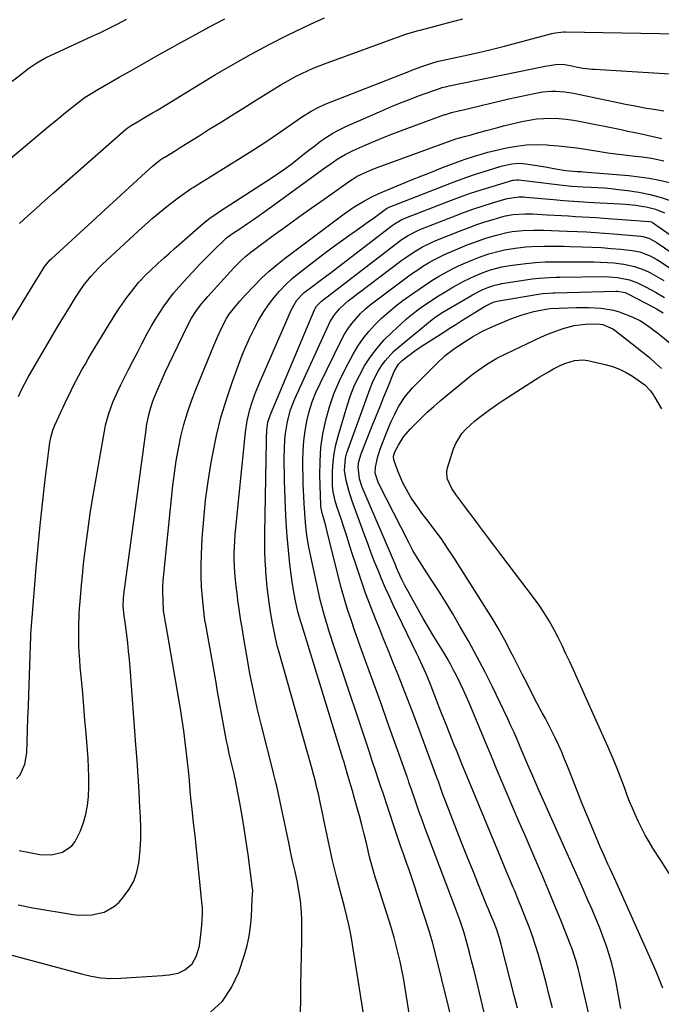
# Model space of a CAD drawing. Units: inches. Extents: x 1862661 to 1868025, y 384260 to 389631.
# Drawn here: x 1865176 to 1865431, y 384901 to 385292 of the extents above; entities that cross this region are included whole.
import ezdxf

# ---------------------------------------------------------------- set-up
doc = ezdxf.new("R2010")
doc.units = ezdxf.units.IN
doc.header["$MEASUREMENT"] = 0
doc.layers.add('7', color=7, linetype='Continuous')
doc.layers.add('8', color=7, linetype='Continuous')

msp = doc.modelspace()

# ---------------------------------------------------------------- linework, layer by layer
at = {"layer": '7', "color": 18}
for points in [[(1865159.19, 385150.86, 1864), (1865182.35, 385188.74, 1864), (1865183.5, 385190.62, 1864), (1865185.85, 385194.34, 1864), (1865187.96, 385196.77, 1864), (1865188.43, 385197.22, 1864), (1865225.76, 385231.51, 1864), (1865228.6, 385233.99, 1864), (1865231.54, 385236.35, 1864), (1865233.12, 385237.4, 1864), (1865233.44, 385237.6, 1864), (1865237.55, 385240.14, 1864), (1865239.93, 385241.62, 1864), (1865242.3, 385243.09, 1864), (1865244.67, 385244.57, 1864), (1865247.04, 385246.06, 1864), (1865251.13, 385248.63, 1864), (1865255.54, 385251.4, 1864), (1865259.96, 385254.16, 1864), (1865264.38, 385256.92, 1864), (1865268.81, 385259.66, 1864), (1865279.27, 385266.14, 1864), (1865281.37, 385267.4, 1864), (1865285.68, 385269.76, 1864), (1865290.1, 385271.9, 1864), (1865292.35, 385272.89, 1864), (1865296.92, 385274.68, 1864), (1865328.83, 385286.24, 1864), (1865329.57, 385286.5, 1864), (1865331.8, 385287.22, 1864), (1865333.3, 385287.66, 1864), (1865334.06, 385287.86, 1864), (1865334.81, 385288.06, 1864), (1865345.71, 385290.92, 1864), (1865351.85, 385292.55, 1864)], [(1865172.88, 385267.75, 1858), (1865176.34, 385270.39, 1858), (1865179.51, 385272.86, 1858), (1865182.57, 385275.01, 1858), (1865185.81, 385276.89, 1858), (1865186.93, 385277.45, 1858), (1865188.06, 385277.99, 1858), (1865204.35, 385285.46, 1858), (1865207.87, 385287.11, 1858), (1865211.36, 385288.79, 1858), (1865214.82, 385290.54, 1858), (1865218.27, 385292.32, 1858)], [(1865175.78, 385211.27, 1862), (1865179.12, 385214.33, 1862), (1865182.47, 385217.38, 1862), (1865185.85, 385220.41, 1862), (1865189.25, 385223.41, 1862), (1865217.88, 385248.53, 1862), (1865218.48, 385249.03, 1862), (1865220.08, 385250.11, 1862), (1865223.26, 385251.99, 1862), (1865225.02, 385253.03, 1862), (1865228.53, 385255.12, 1862), (1865230.28, 385256.17, 1862), (1865253.65, 385270.34, 1862), (1865260.67, 385274.46, 1862), (1865267.76, 385278.47, 1862), (1865274.94, 385282.3, 1862), (1865282.2, 385286, 1862), (1865285.76, 385287.76, 1862), (1865291.32, 385290.41, 1862), (1865296.92, 385292.96, 1862)], [(1865175.32, 385142.61, 1866), (1865176.58, 385145.18, 1866), (1865177.88, 385147.72, 1866), (1865179.24, 385150.23, 1866), (1865180.65, 385152.72, 1866), (1865188.89, 385166.78, 1866), (1865190.74, 385169.91, 1866), (1865192.61, 385173.04, 1866), (1865194.49, 385176.16, 1866), (1865196.39, 385179.27, 1866), (1865197.99, 385181.88, 1866), (1865200.31, 385185.4, 1866), (1865201.56, 385187.1, 1866), (1865204.21, 385190.38, 1866), (1865207.08, 385193.46, 1866), (1865208.6, 385194.93, 1866), (1865222.91, 385208.24, 1866), (1865225.68, 385210.75, 1866), (1865228.5, 385213.22, 1866), (1865231.37, 385215.62, 1866), (1865234.28, 385217.98, 1866), (1865238.38, 385221.2, 1866), (1865242.07, 385223.87, 1866), (1865243.98, 385225.12, 1866), (1865244.94, 385225.73, 1866), (1865245.91, 385226.33, 1866), (1865263.81, 385237.44, 1866), (1865268.08, 385240.14, 1866), (1865272.32, 385242.89, 1866), (1865276.51, 385245.71, 1866), (1865280.67, 385248.57, 1866), (1865286.42, 385252.59, 1866), (1865287.7, 385253.46, 1866), (1865291.63, 385255.9, 1866), (1865294.35, 385257.33, 1866), (1865297.17, 385258.56, 1866), (1865330.3, 385271.6, 1866), (1865331.49, 385272.06, 1866), (1865335.09, 385273.39, 1866), (1865338.27, 385274.5, 1866), (1865340.71, 385275.32, 1866), (1865341.34, 385275.48, 1866), (1865341.5, 385275.52, 1866), (1865352.1, 385277.82, 1866), (1865357.56, 385279.04, 1866), (1865363, 385280.32, 1866), (1865368.42, 385281.68, 1866), (1865373.83, 385283.09, 1866), (1865387.18, 385286.69, 1866), (1865388.5, 385287, 1866), (1865391.87, 385287.39, 1866), (1865392.55, 385287.4, 1866), (1865430.1, 385286.67, 1866), (1865433.84, 385286.58, 1866)], [(1865174.52, 384990.71, 1868), (1865175.98, 384992.36, 1868), (1865177.93, 384996.52, 1868), (1865178.68, 385001.05, 1868), (1865178.82, 385005.58, 1868), (1865178.96, 385010.21, 1868), (1865179.11, 385014.84, 1868), (1865179.26, 385019.46, 1868), (1865179.42, 385024.09, 1868), (1865180.23, 385047.35, 1868), (1865180.26, 385048.08, 1868), (1865180.49, 385051.68, 1868), (1865180.61, 385053.12, 1868), (1865182.43, 385074.52, 1868), (1865183.19, 385083, 1868), (1865184, 385091.48, 1868), (1865184.9, 385099.95, 1868), (1865185.85, 385108.41, 1868), (1865187.6, 385123.3, 1868), (1865187.74, 385124.31, 1868), (1865188.14, 385126.31, 1868), (1865189.01, 385129.23, 1868), (1865189.79, 385131.11, 1868), (1865194.72, 385141.75, 1868), (1865195.81, 385144.05, 1868), (1865196.93, 385146.34, 1868), (1865198.1, 385148.61, 1868), (1865199.3, 385150.86, 1868), (1865200.53, 385153.09, 1868), (1865201.79, 385155.31, 1868), (1865203.07, 385157.51, 1868), (1865204.38, 385159.71, 1868), (1865211.22, 385171.03, 1868), (1865212.94, 385173.79, 1868), (1865214.71, 385176.51, 1868), (1865216.55, 385179.18, 1868), (1865218.44, 385181.82, 1868), (1865220.35, 385184.39, 1868), (1865223.07, 385187.79, 1868), (1865226.05, 385190.97, 1868), (1865227.62, 385192.49, 1868), (1865230.81, 385195.48, 1868), (1865233.17, 385197.6, 1868), (1865235.18, 385199.38, 1868), (1865237.19, 385201.16, 1868), (1865239.2, 385202.94, 1868), (1865241.21, 385204.71, 1868), (1865247.7, 385210.43, 1868), (1865249.48, 385211.93, 1868), (1865251.33, 385213.33, 1868), (1865254.2, 385215.32, 1868), (1865255.17, 385215.96, 1868), (1865276.08, 385229.5, 1868), (1865278.6, 385231.18, 1868), (1865281.07, 385232.91, 1868), (1865283.5, 385234.72, 1868), (1865286.04, 385236.7, 1868), (1865288.33, 385238.52, 1868), (1865290.64, 385240.33, 1868), (1865292.98, 385242.11, 1868), (1865295.32, 385243.87, 1868), (1865297.73, 385245.54, 1868), (1865300.2, 385247.09, 1868), (1865302.76, 385248.47, 1868), (1865305.4, 385249.75, 1868), (1865319.9, 385256.17, 1868), (1865323.43, 385257.69, 1868), (1865326.99, 385259.16, 1868), (1865330.57, 385260.54, 1868), (1865334.18, 385261.88, 1868), (1865340.35, 385264.08, 1868), (1865341.43, 385264.46, 1868), (1865343.62, 385265.18, 1868), (1865345.49, 385265.66, 1868), (1865346.44, 385265.87, 1868), (1865384.54, 385273.69, 1868), (1865386.17, 385274.01, 1868), (1865389.44, 385274.53, 1868), (1865392.38, 385274.4, 1868), (1865395.06, 385273.84, 1868), (1865397.35, 385273.37, 1868), (1865399.65, 385272.98, 1868), (1865403.11, 385272.56, 1868), (1865404.27, 385272.48, 1868), (1865442.5, 385270.1, 1868)], [(1865175.26, 384940.71, 1872), (1865181.09, 384939.6, 1872), (1865197, 384936.91, 1872), (1865199.49, 384936.63, 1872), (1865204.47, 384936.7, 1872), (1865209.31, 384937.76, 1872), (1865213.47, 384940.14, 1872), (1865215.27, 384941.81, 1872), (1865217.07, 384943.84, 1872), (1865219.31, 384946.9, 1872), (1865221.14, 384950.15, 1872), (1865222.34, 384953.67, 1872), (1865223.13, 384957.38, 1872), (1865223.24, 384958.3, 1872), (1865223.63, 384962.62, 1872), (1865223.88, 384966.95, 1872), (1865223.91, 384971.29, 1872), (1865223.79, 384975.63, 1872), (1865223.59, 384979.38, 1872), (1865223.24, 384985.6, 1872), (1865222.86, 384991.81, 1872), (1865222.44, 384998.03, 1872), (1865221.99, 385004.24, 1872), (1865219.65, 385034.97, 1872), (1865219.38, 385038.2, 1872), (1865219.08, 385041.43, 1872), (1865218.72, 385044.65, 1872), (1865218.33, 385047.87, 1872), (1865217.82, 385051.87, 1872), (1865217.66, 385053.09, 1872), (1865217.35, 385055.53, 1872), (1865216.94, 385059.19, 1872), (1865216.99, 385062.36, 1872), (1865217.16, 385063.94, 1872), (1865225.99, 385129.37, 1872), (1865226.21, 385130.87, 1872), (1865227.09, 385135.32, 1872), (1865227.89, 385138.24, 1872), (1865228.89, 385141.1, 1872), (1865230.51, 385145.15, 1872), (1865232.48, 385149.68, 1872), (1865233.52, 385151.91, 1872), (1865242.39, 385170.4, 1872), (1865244.09, 385173.59, 1872), (1865246.04, 385176.64, 1872), (1865248.21, 385179.54, 1872), (1865250.56, 385182.3, 1872), (1865260.83, 385193.6, 1872), (1865261.74, 385194.57, 1872), (1865263.61, 385196.45, 1872), (1865265.57, 385198.23, 1872), (1865267.62, 385199.9, 1872), (1865268.68, 385200.7, 1872), (1865276.55, 385206.44, 1872), (1865281.56, 385210.08, 1872), (1865286.59, 385213.71, 1872), (1865291.63, 385217.32, 1872), (1865296.68, 385220.91, 1872), (1865306.81, 385228.07, 1872), (1865307.81, 385228.77, 1872), (1865309.88, 385230.06, 1872), (1865313.98, 385231.94, 1872), (1865316.77, 385233.07, 1872), (1865318.17, 385233.6, 1872), (1865349.05, 385244.85, 1872), (1865349.5, 385245, 1872), (1865349.95, 385245.13, 1872), (1865353, 385245.9, 1872), (1865355.17, 385246.49, 1872), (1865356.25, 385246.79, 1872), (1865361.03, 385248.16, 1872), (1865365.67, 385249.4, 1872), (1865368.01, 385249.98, 1872), (1865375.25, 385251.75, 1872), (1865378.14, 385252.33, 1872), (1865381.05, 385252.77, 1872), (1865383.99, 385252.98, 1872), (1865386.94, 385253.03, 1872), (1865389.89, 385252.9, 1872), (1865392.83, 385252.65, 1872), (1865395.76, 385252.25, 1872), (1865398.67, 385251.74, 1872), (1865414.69, 385248.52, 1872), (1865417.39, 385247.96, 1872), (1865420.09, 385247.4, 1872), (1865422.78, 385246.81, 1872), (1865426.76, 385245.93, 1872), (1865430.83, 385244.93, 1872)], [(1865150.88, 384926.52, 1874), (1865200.33, 384913.33, 1874), (1865204.19, 384912.44, 1874), (1865208.09, 384911.81, 1874), (1865212.02, 384911.5, 1874), (1865215.96, 384911.58, 1874), (1865232.51, 384912.68, 1874), (1865233.41, 384912.74, 1874), (1865235.22, 384912.9, 1874), (1865238.71, 384913.64, 1874), (1865241.4, 384914.97, 1874), (1865244.29, 384917.27, 1874), (1865246.1, 384920.49, 1874), (1865247.29, 384924.51, 1874), (1865247.77, 384928.93, 1874), (1865248.16, 384932.71, 1874), (1865248.42, 384937.21, 1874), (1865248.36, 384939.46, 1874), (1865248.27, 384940.58, 1874), (1865247.11, 384952.38, 1874), (1865246.58, 384957.65, 1874), (1865246.03, 384962.91, 1874), (1865245.46, 384968.18, 1874), (1865244.87, 384973.44, 1874), (1865244.14, 384979.87, 1874), (1865243.92, 384981.92, 1874), (1865243.54, 384986.02, 1874), (1865243.22, 384990.12, 1874), (1865242.84, 384994.22, 1874), (1865242.63, 384996.27, 1874), (1865242.12, 385000.97, 1874), (1865241.6, 385005.37, 1874), (1865241.02, 385009.75, 1874), (1865240.36, 385014.12, 1874), (1865239.65, 385018.49, 1874), (1865233.8, 385052.25, 1874), (1865233.67, 385052.99, 1874), (1865233.14, 385055.94, 1874), (1865232.97, 385057.42, 1874), (1865232.75, 385061.78, 1874), (1865232.69, 385064.34, 1874), (1865232.71, 385066.89, 1874), (1865232.83, 385069.44, 1874), (1865233.04, 385071.99, 1874), (1865236.67, 385107.28, 1874), (1865237.26, 385112.16, 1874), (1865237.97, 385117.03, 1874), (1865238.85, 385121.86, 1874), (1865239.85, 385126.68, 1874), (1865241.05, 385131.45, 1874), (1865242.41, 385136.16, 1874), (1865244.01, 385140.8, 1874), (1865245.76, 385145.4, 1874), (1865252.86, 385162.75, 1874), (1865254.5, 385166.54, 1874), (1865256.27, 385170.26, 1874), (1865257.9, 385173.51, 1874), (1865258.97, 385175.18, 1874), (1865261.24, 385178.04, 1874), (1865263.27, 385180.44, 1874), (1865265.39, 385182.77, 1874), (1865268.94, 385186.53, 1874), (1865271.87, 385189.48, 1874), (1865274.9, 385192.32, 1874), (1865278.06, 385195, 1874), (1865281.32, 385197.58, 1874), (1865304.69, 385215.1, 1874), (1865308.62, 385217.82, 1874), (1865312.72, 385220.26, 1874), (1865315.44, 385221.72, 1874), (1865318.5, 385223.19, 1874), (1865320.06, 385223.86, 1874), (1865327.31, 385226.86, 1874), (1865331.4, 385228.54, 1874), (1865335.5, 385230.19, 1874), (1865339.61, 385231.81, 1874), (1865343.73, 385233.41, 1874), (1865349.79, 385235.72, 1874), (1865350.9, 385236.13, 1874), (1865353.12, 385236.91, 1874), (1865356.49, 385237.98, 1874), (1865359.98, 385239.05, 1874), (1865361.75, 385239.5, 1874), (1865369.12, 385241.26, 1874), (1865373.11, 385242.01, 1874), (1865377.13, 385242.51, 1874), (1865381.18, 385242.62, 1874), (1865385.24, 385242.48, 1874), (1865386.27, 385242.4, 1874), (1865389.83, 385242.07, 1874), (1865393.39, 385241.68, 1874), (1865396.93, 385241.22, 1874), (1865400.47, 385240.7, 1874), (1865406.19, 385239.79, 1874), (1865409.39, 385239.31, 1874), (1865412.6, 385238.87, 1874), (1865415.82, 385238.48, 1874), (1865419.04, 385238.13, 1874), (1865423, 385237.73, 1874), (1865426.71, 385237.24, 1874), (1865431.58, 385236.16, 1874)], [(1865251.61, 384898.11, 1876), (1865256.38, 384902.53, 1876), (1865259.99, 384907.95, 1876), (1865262.83, 384914.01, 1876), (1865265.09, 384920.85, 1876), (1865266.15, 384924.58, 1876), (1865267.01, 384928.34, 1876), (1865267.55, 384932.15, 1876), (1865267.88, 384936.01, 1876), (1865268.19, 384943.07, 1876), (1865268.21, 384943.42, 1876), (1865268.32, 384944.88, 1876), (1865268.37, 384946.55, 1876), (1865268.31, 384947.21, 1876), (1865266.53, 384960.72, 1876), (1865265.81, 384965.85, 1876), (1865265.03, 384970.97, 1876), (1865264.17, 384976.07, 1876), (1865263.24, 384981.17, 1876), (1865261.4, 384990.86, 1876), (1865261.3, 384991.34, 1876), (1865260.95, 384992.8, 1876), (1865259.71, 384997.98, 1876), (1865259.06, 385000.81, 1876), (1865258.44, 385003.65, 1876), (1865257.87, 385006.51, 1876), (1865257.33, 385009.37, 1876), (1865256.79, 385012.37, 1876), (1865256, 385016.74, 1876), (1865255.22, 385021.1, 1876), (1865254.44, 385025.47, 1876), (1865253.66, 385029.84, 1876), (1865249.58, 385052.66, 1876), (1865249.54, 385052.9, 1876), (1865249.39, 385053.64, 1876), (1865249.31, 385054.13, 1876), (1865249.27, 385054.37, 1876), (1865249.24, 385054.62, 1876), (1865248.39, 385062.69, 1876), (1865248.05, 385066.97, 1876), (1865247.84, 385071.26, 1876), (1865247.84, 385075.56, 1876), (1865247.98, 385079.85, 1876), (1865248.35, 385086.35, 1876), (1865248.92, 385093.88, 1876), (1865249.66, 385101.38, 1876), (1865250.68, 385108.86, 1876), (1865251.88, 385116.31, 1876), (1865252.49, 385119.73, 1876), (1865254, 385127.04, 1876), (1865255.76, 385134.28, 1876), (1865257.9, 385141.42, 1876), (1865260.28, 385148.49, 1876), (1865262.8, 385155.35, 1876), (1865264.17, 385158.91, 1876), (1865265.63, 385162.44, 1876), (1865267.22, 385165.92, 1876), (1865268.88, 385169.36, 1876), (1865270.82, 385172.95, 1876), (1865272.64, 385175.99, 1876), (1865274.63, 385178.91, 1876), (1865276.76, 385181.75, 1876), (1865279.06, 385184.44, 1876), (1865281.48, 385187.01, 1876), (1865284.08, 385189.4, 1876), (1865286.81, 385191.67, 1876), (1865295.54, 385198.43, 1876), (1865298.21, 385200.45, 1876), (1865300.9, 385202.44, 1876), (1865303.62, 385204.38, 1876), (1865306.36, 385206.3, 1876), (1865306.96, 385206.71, 1876), (1865309.41, 385208.4, 1876), (1865311.85, 385210.12, 1876), (1865314.27, 385211.86, 1876), (1865316.68, 385213.62, 1876), (1865320.98, 385216.8, 1876), (1865321.49, 385217.16, 1876), (1865322.87, 385217.91, 1876), (1865323.16, 385218.03, 1876), (1865346.68, 385227.18, 1876), (1865350.06, 385228.45, 1876), (1865353.46, 385229.67, 1876), (1865356.89, 385230.81, 1876), (1865360.34, 385231.91, 1876), (1865366.66, 385233.83, 1876), (1865367.55, 385234.1, 1876), (1865371.24, 385234.91, 1876), (1865374.05, 385235.19, 1876), (1865375.46, 385235.13, 1876), (1865376.87, 385234.98, 1876), (1865381.25, 385234.26, 1876), (1865385.31, 385233.58, 1876), (1865387.33, 385233.23, 1876), (1865389.35, 385232.87, 1876), (1865392.7, 385232.27, 1876), (1865397.22, 385231.94, 1876), (1865398.83, 385231.84, 1876), (1865399.63, 385231.78, 1876), (1865417.67, 385230.26, 1876), (1865421.78, 385229.8, 1876), (1865425.86, 385229.21, 1876), (1865429.91, 385228.41, 1876), (1865433.93, 385227.48, 1876)], [(1865287.39, 384897.64, 1878), (1865287.46, 384903.38, 1878), (1865287.54, 384909.11, 1878), (1865287.64, 384914.85, 1878), (1865287.75, 384920.59, 1878), (1865287.88, 384926.83, 1878), (1865287.91, 384929.44, 1878), (1865287.9, 384932.06, 1878), (1865287.84, 384934.67, 1878), (1865287.72, 384937.83, 1878), (1865287.33, 384942.5, 1878), (1865286.6, 384947.12, 1878), (1865286.11, 384949.53, 1878), (1865285.18, 384953.9, 1878), (1865284.21, 384958.26, 1878), (1865283.25, 384962.62, 1878), (1865282.78, 384964.81, 1878), (1865277.91, 384987.82, 1878), (1865277.58, 384989.29, 1878), (1865276.66, 384992.95, 1878), (1865276.47, 384993.68, 1878), (1865271.83, 385011.98, 1878), (1865270.17, 385018.84, 1878), (1865268.63, 385025.72, 1878), (1865267.26, 385032.64, 1878), (1865266.01, 385039.58, 1878), (1865264.57, 385048.09, 1878), (1865264.12, 385050.8, 1878), (1865263.69, 385053.51, 1878), (1865263.27, 385056.22, 1878), (1865262.86, 385058.99, 1878), (1865262.48, 385061.68, 1878), (1865262.13, 385064.37, 1878), (1865261.8, 385067.07, 1878), (1865261.49, 385069.76, 1878), (1865261.23, 385072.64, 1878), (1865261.07, 385075.17, 1878), (1865261.01, 385077.7, 1878), (1865261, 385080.24, 1878), (1865261.08, 385082.77, 1878), (1865261.21, 385085.31, 1878), (1865261.39, 385087.84, 1878), (1865261.62, 385090.36, 1878), (1865265.51, 385128.36, 1878), (1865266.18, 385132.9, 1878), (1865267.25, 385137.36, 1878), (1865268.13, 385140.25, 1878), (1865268.94, 385142.66, 1878), (1865269.84, 385145.03, 1878), (1865270.81, 385147.38, 1878), (1865283.74, 385177.15, 1878), (1865285.86, 385180.81, 1878), (1865288.82, 385183.81, 1878), (1865292.36, 385186.55, 1878), (1865294.14, 385187.88, 1878), (1865297.73, 385190.51, 1878), (1865298.61, 385191.18, 1878), (1865323.21, 385210.05, 1878), (1865324.61, 385211.06, 1878), (1865327.6, 385212.79, 1878), (1865329.19, 385213.48, 1878), (1865346.28, 385220.12, 1878), (1865350.54, 385221.71, 1878), (1865354.82, 385223.23, 1878), (1865359.14, 385224.65, 1878), (1865363.49, 385225.99, 1878), (1865371.62, 385228.39, 1878), (1865371.92, 385228.46, 1878), (1865373.14, 385228.6, 1878), (1865373.75, 385228.58, 1878), (1865374.06, 385228.55, 1878), (1865390.27, 385226.58, 1878), (1865394.92, 385226.12, 1878), (1865399.58, 385225.83, 1878), (1865402.66, 385225.7, 1878), (1865405.36, 385225.55, 1878), (1865408.06, 385225.35, 1878), (1865410.75, 385225.1, 1878), (1865413.44, 385224.8, 1878), (1865417.17, 385224.34, 1878), (1865421.68, 385223.62, 1878), (1865426.15, 385222.71, 1878), (1865430.55, 385221.5, 1878), (1865434.89, 385220.1, 1878)], [(1865333.8, 384876.93, 1882), (1865328.75, 384908.5, 1882), (1865328.19, 384911.74, 1882), (1865327.58, 384914.97, 1882), (1865326.9, 384918.18, 1882), (1865326.17, 384921.38, 1882), (1865325.36, 384924.56, 1882), (1865324.52, 384927.73, 1882), (1865323.6, 384930.89, 1882), (1865322.63, 384934.02, 1882), (1865317.49, 384950.17, 1882), (1865317.12, 384951.36, 1882), (1865316.06, 384954.96, 1882), (1865315.4, 384957.37, 1882), (1865314.8, 384959.8, 1882), (1865313.52, 384965.18, 1882), (1865312.63, 384968.81, 1882), (1865311.71, 384972.44, 1882), (1865310.76, 384976.05, 1882), (1865309.77, 384979.66, 1882), (1865308.45, 384984.38, 1882), (1865308.1, 384985.62, 1882), (1865307.39, 384988.09, 1882), (1865307, 384989.41, 1882), (1865305.94, 384992.97, 1882), (1865304.5, 384997.71, 1882), (1865304.14, 384998.89, 1882), (1865287.85, 385051.86, 1882), (1865287.37, 385053.47, 1882), (1865286.45, 385056.71, 1882), (1865286.05, 385058.34, 1882), (1865285.48, 385060.78, 1882), (1865284.64, 385064.87, 1882), (1865284.02, 385069.01, 1882), (1865283.14, 385075.98, 1882), (1865282.52, 385081.55, 1882), (1865282, 385087.12, 1882), (1865281.64, 385092.71, 1882), (1865281.38, 385098.31, 1882), (1865281.02, 385109.11, 1882), (1865280.94, 385112.25, 1882), (1865280.9, 385115.39, 1882), (1865280.92, 385118.53, 1882), (1865280.96, 385121.66, 1882), (1865281.13, 385125.54, 1882), (1865281.34, 385127.91, 1882), (1865282.14, 385132.61, 1882), (1865283.4, 385137.2, 1882), (1865285.14, 385141.63, 1882), (1865298.47, 385170.9, 1882), (1865299.17, 385172.3, 1882), (1865300.83, 385174.94, 1882), (1865302.83, 385177.35, 1882), (1865305.09, 385179.51, 1882), (1865306.3, 385180.5, 1882), (1865327.62, 385196.65, 1882), (1865329.21, 385197.8, 1882), (1865332.46, 385199.99, 1882), (1865335.83, 385201.98, 1882), (1865339.34, 385203.71, 1882), (1865341.14, 385204.48, 1882), (1865351.16, 385208.52, 1882), (1865354.28, 385209.72, 1882), (1865357.43, 385210.85, 1882), (1865360.61, 385211.89, 1882), (1865363.81, 385212.87, 1882), (1865367.27, 385213.87, 1882), (1865368.77, 385214.25, 1882), (1865371.79, 385214.81, 1882), (1865376.4, 385215.14, 1882), (1865379.48, 385215.07, 1882), (1865385.36, 385214.72, 1882), (1865388.15, 385214.56, 1882), (1865390.95, 385214.4, 1882), (1865393.74, 385214.24, 1882), (1865396.54, 385214.08, 1882), (1865399.33, 385213.92, 1882), (1865402.12, 385213.74, 1882), (1865404.92, 385213.56, 1882), (1865407.71, 385213.36, 1882), (1865426, 385212.03, 1882), (1865426.75, 385211.85, 1882), (1865427.02, 385211.71, 1882), (1865427.15, 385211.62, 1882), (1865447.7, 385197.34, 1882)], [(1865348.61, 384890.17, 1884), (1865341, 384921.21, 1884), (1865339.78, 384925.84, 1884), (1865338.39, 384930.42, 1884), (1865333.7, 384945.01, 1884), (1865332.65, 384948.21, 1884), (1865331.57, 384951.41, 1884), (1865330.47, 384954.6, 1884), (1865329.34, 384957.78, 1884), (1865328.2, 384960.96, 1884), (1865327.09, 384964.14, 1884), (1865326, 384967.33, 1884), (1865324.93, 384970.53, 1884), (1865319.87, 384985.88, 1884), (1865319.29, 384987.64, 1884), (1865318.11, 384991.17, 1884), (1865317.52, 384992.93, 1884), (1865315.73, 384998.25, 1884), (1865314.55, 385001.79, 1884), (1865313.36, 385005.33, 1884), (1865312.18, 385008.88, 1884), (1865310.99, 385012.42, 1884), (1865300.22, 385044.8, 1884), (1865299.43, 385047.22, 1884), (1865298.64, 385049.64, 1884), (1865297.88, 385052.07, 1884), (1865297.13, 385054.51, 1884), (1865296.43, 385056.95, 1884), (1865295.76, 385059.41, 1884), (1865295.15, 385061.88, 1884), (1865294.58, 385064.37, 1884), (1865291.02, 385080.87, 1884), (1865290.64, 385082.77, 1884), (1865290.01, 385086.6, 1884), (1865289.77, 385088.52, 1884), (1865289.37, 385092.39, 1884), (1865289.04, 385096.25, 1884), (1865288.77, 385100.09, 1884), (1865288.62, 385102.67, 1884), (1865288.53, 385105.24, 1884), (1865288.46, 385107.82, 1884), (1865288.3, 385117.07, 1884), (1865288.37, 385121.04, 1884), (1865288.63, 385124.99, 1884), (1865289.15, 385128.91, 1884), (1865289.87, 385132.81, 1884), (1865290.85, 385136.65, 1884), (1865292.02, 385140.43, 1884), (1865293.46, 385144.12, 1884), (1865295.09, 385147.74, 1884), (1865303.61, 385165.03, 1884), (1865304.85, 385167.3, 1884), (1865306.21, 385169.5, 1884), (1865307.75, 385171.58, 1884), (1865309.4, 385173.58, 1884), (1865311.19, 385175.46, 1884), (1865313.06, 385177.27, 1884), (1865315.03, 385178.96, 1884), (1865317.07, 385180.57, 1884), (1865329.79, 385190.02, 1884), (1865331.83, 385191.48, 1884), (1865333.89, 385192.9, 1884), (1865335.99, 385194.26, 1884), (1865338.12, 385195.58, 1884), (1865340.29, 385196.81, 1884), (1865344.76, 385199.04, 1884), (1865347.05, 385200.05, 1884), (1865353.59, 385202.73, 1884), (1865356.15, 385203.73, 1884), (1865358.73, 385204.67, 1884), (1865361.34, 385205.53, 1884), (1865365.12, 385206.65, 1884), (1865369.3, 385207.65, 1884), (1865371.42, 385208, 1884), (1865375.7, 385208.45, 1884), (1865380, 385208.61, 1884), (1865383.98, 385208.53, 1884), (1865387.04, 385208.44, 1884), (1865390.11, 385208.33, 1884), (1865393.18, 385208.22, 1884), (1865397.32, 385208.07, 1884), (1865400.92, 385207.9, 1884), (1865404.52, 385207.69, 1884), (1865408.11, 385207.43, 1884), (1865411.7, 385207.14, 1884), (1865422.52, 385206.16, 1884), (1865423.34, 385206.06, 1884), (1865425.72, 385205.43, 1884), (1865428.64, 385203.89, 1884), (1865444.28, 385193.1, 1884)], [(1865362.01, 384890.76, 1886), (1865357.87, 384908, 1886), (1865357.07, 384911.32, 1886), (1865356.25, 384914.65, 1886), (1865355.42, 384917.97, 1886), (1865354.58, 384921.29, 1886), (1865353.42, 384925.72, 1886), (1865352.15, 384930.06, 1886), (1865350.74, 384934.36, 1886), (1865350, 384936.5, 1886), (1865348.43, 384940.74, 1886), (1865338.19, 384967.58, 1886), (1865336.89, 384971.03, 1886), (1865335.62, 384974.49, 1886), (1865334.38, 384977.97, 1886), (1865333.17, 384981.45, 1886), (1865331.14, 384987.37, 1886), (1865330.96, 384987.9, 1886), (1865330.42, 384989.49, 1886), (1865330.05, 384990.54, 1886), (1865329.87, 384991.07, 1886), (1865329.68, 384991.6, 1886), (1865325.88, 385002.28, 1886), (1865323.79, 385008.14, 1886), (1865321.69, 385014, 1886), (1865319.58, 385019.85, 1886), (1865317.46, 385025.7, 1886), (1865313.13, 385037.58, 1886), (1865311.67, 385041.64, 1886), (1865310.23, 385045.7, 1886), (1865308.81, 385049.76, 1886), (1865307.41, 385053.84, 1886), (1865306.07, 385057.93, 1886), (1865304.81, 385062.05, 1886), (1865303.65, 385066.19, 1886), (1865302.57, 385070.36, 1886), (1865297.72, 385090.08, 1886), (1865297.43, 385091.25, 1886), (1865296.8, 385093.58, 1886), (1865296.01, 385096.3, 1886), (1865295.51, 385098.23, 1886), (1865295.4, 385099.01, 1886), (1865295.38, 385099.41, 1886), (1865295.04, 385111.23, 1886), (1865295.11, 385116.75, 1886), (1865295.47, 385122.25, 1886), (1865296.26, 385127.7, 1886), (1865297.34, 385133.11, 1886), (1865298.85, 385138.43, 1886), (1865300.62, 385143.65, 1886), (1865302.79, 385148.71, 1886), (1865305.23, 385153.68, 1886), (1865308.3, 385159.37, 1886), (1865310.16, 385162.51, 1886), (1865312.19, 385165.52, 1886), (1865314.47, 385168.36, 1886), (1865316.91, 385171.07, 1886), (1865319.53, 385173.62, 1886), (1865322.24, 385176.08, 1886), (1865325.07, 385178.4, 1886), (1865327.98, 385180.62, 1886), (1865331.93, 385183.47, 1886), (1865334.41, 385185.23, 1886), (1865336.93, 385186.93, 1886), (1865339.49, 385188.58, 1886), (1865342.08, 385190.17, 1886), (1865344.73, 385191.68, 1886), (1865347.41, 385193.11, 1886), (1865350.15, 385194.42, 1886), (1865352.92, 385195.66, 1886), (1865356.01, 385196.95, 1886), (1865358.01, 385197.75, 1886), (1865362.07, 385199.17, 1886), (1865366.22, 385200.32, 1886), (1865368.32, 385200.79, 1886), (1865372.57, 385201.46, 1886), (1865376.79, 385201.92, 1886), (1865379.27, 385202.11, 1886), (1865384.27, 385202.26, 1886), (1865386.77, 385202.24, 1886), (1865389.27, 385202.22, 1886), (1865391.77, 385202.18, 1886), (1865394.27, 385202.14, 1886), (1865399.26, 385202.02, 1886), (1865403.07, 385201.89, 1886), (1865406.89, 385201.68, 1886), (1865410.69, 385201.38, 1886), (1865414.49, 385201.01, 1886), (1865419.1, 385200.5, 1886), (1865422.04, 385199.96, 1886), (1865426.24, 385198.42, 1886), (1865428.87, 385197.01, 1886), (1865430.13, 385196.2, 1886), (1865440.86, 385188.86, 1886)], [(1865373.49, 384899.7, 1888), (1865372.23, 384904.67, 1888), (1865367.07, 384925.03, 1888), (1865366.38, 384927.52, 1888), (1865365.13, 384931.18, 1888), (1865364.2, 384933.59, 1888), (1865362.96, 384936.56, 1888), (1865361.81, 384939.33, 1888), (1865361.25, 384940.73, 1888), (1865358.02, 384948.7, 1888), (1865355.85, 384954.09, 1888), (1865353.7, 384959.48, 1888), (1865351.57, 384964.88, 1888), (1865349.45, 384970.28, 1888), (1865344.77, 384982.29, 1888), (1865343.9, 384984.59, 1888), (1865342.4, 384988.86, 1888), (1865342.09, 384989.75, 1888), (1865341.96, 384990.1, 1888), (1865341.9, 384990.27, 1888), (1865333.5, 385012.9, 1888), (1865331.7, 385017.7, 1888), (1865329.86, 385022.5, 1888), (1865327.99, 385027.28, 1888), (1865326.09, 385032.05, 1888), (1865324.16, 385036.81, 1888), (1865322.24, 385041.57, 1888), (1865320.31, 385046.33, 1888), (1865318.39, 385051.09, 1888), (1865317.38, 385053.58, 1888), (1865315.25, 385059.03, 1888), (1865313.19, 385064.5, 1888), (1865311.26, 385070.02, 1888), (1865309.4, 385075.56, 1888), (1865308.15, 385079.46, 1888), (1865306.98, 385083.08, 1888), (1865305.81, 385086.7, 1888), (1865304.63, 385090.31, 1888), (1865303.44, 385093.92, 1888), (1865301.82, 385098.84, 1888), (1865301.11, 385101.16, 1888), (1865300.27, 385104.69, 1888), (1865300.02, 385107.09, 1888), (1865300, 385108.3, 1888), (1865300.11, 385112.95, 1888), (1865300.33, 385116.47, 1888), (1865300.74, 385119.97, 1888), (1865301.42, 385123.41, 1888), (1865302.29, 385126.83, 1888), (1865305.85, 385138.84, 1888), (1865307.24, 385142.96, 1888), (1865308.83, 385146.99, 1888), (1865310.72, 385150.89, 1888), (1865312.8, 385154.7, 1888), (1865315.19, 385158.33, 1888), (1865317.76, 385161.8, 1888), (1865320.63, 385165.04, 1888), (1865323.68, 385168.12, 1888), (1865327.45, 385171.6, 1888), (1865329.4, 385173.34, 1888), (1865331.4, 385175.02, 1888), (1865333.47, 385176.61, 1888), (1865335.58, 385178.15, 1888), (1865337.74, 385179.63, 1888), (1865339.92, 385181.07, 1888), (1865342.13, 385182.47, 1888), (1865344.36, 385183.83, 1888), (1865347.89, 385185.94, 1888), (1865352.23, 385188.35, 1888), (1865356.72, 385190.46, 1888), (1865359.86, 385191.78, 1888), (1865362.8, 385192.81, 1888), (1865367.33, 385193.99, 1888), (1865370.41, 385194.51, 1888), (1865376.83, 385195.38, 1888), (1865380.68, 385195.8, 1888), (1865384.55, 385196, 1888), (1865386.48, 385196.04, 1888), (1865390.36, 385196.08, 1888), (1865392.3, 385196.08, 1888), (1865403.79, 385196.01, 1888), (1865406.52, 385195.94, 1888), (1865409.24, 385195.8, 1888), (1865411.95, 385195.56, 1888), (1865414.66, 385195.24, 1888), (1865415.76, 385195.09, 1888), (1865419.98, 385194.21, 1888), (1865424.05, 385192.75, 1888), (1865426.01, 385191.83, 1888), (1865429.8, 385189.73, 1888), (1865431.63, 385188.57, 1888)], [(1865403.19, 384891.65, 1892), (1865398.53, 384911.61, 1892), (1865398.13, 384913.29, 1892), (1865397.71, 384914.97, 1892), (1865396.81, 384918.3, 1892), (1865396.31, 384919.95, 1892), (1865395.2, 384923.22, 1892), (1865394.58, 384924.83, 1892), (1865390.96, 384933.92, 1892), (1865388.47, 384940.05, 1892), (1865385.96, 384946.17, 1892), (1865383.39, 384952.27, 1892), (1865380.78, 384958.35, 1892), (1865378.81, 384962.91, 1892), (1865376.52, 384968.2, 1892), (1865374.24, 384973.49, 1892), (1865371.98, 384978.8, 1892), (1865369.72, 384984.1, 1892), (1865367.47, 384989.41, 1892), (1865365.24, 384994.73, 1892), (1865363.01, 385000.04, 1892), (1865360.78, 385005.36, 1892), (1865354.27, 385020.98, 1892), (1865353.15, 385023.58, 1892), (1865351.99, 385026.18, 1892), (1865350.78, 385028.74, 1892), (1865349.39, 385031.58, 1892), (1865348.16, 385033.96, 1892), (1865346.89, 385036.31, 1892), (1865345.56, 385038.64, 1892), (1865344.2, 385040.94, 1892), (1865340.33, 385047.29, 1892), (1865338.21, 385050.83, 1892), (1865336.12, 385054.39, 1892), (1865334.07, 385057.97, 1892), (1865332.06, 385061.58, 1892), (1865329.29, 385066.63, 1892), (1865328.7, 385067.73, 1892), (1865327.58, 385069.96, 1892), (1865326.02, 385073.38, 1892), (1865325.52, 385074.52, 1892), (1865325.03, 385075.67, 1892), (1865311.84, 385106.53, 1892), (1865310.73, 385109.93, 1892), (1865310.25, 385114.65, 1892), (1865310.56, 385116.72, 1892), (1865311.42, 385119.75, 1892), (1865311.94, 385121.18, 1892), (1865313.26, 385124.56, 1892), (1865315.85, 385130.93, 1892), (1865317.39, 385134.74, 1892), (1865318.93, 385138.55, 1892), (1865320.46, 385142.36, 1892), (1865321.99, 385146.17, 1892), (1865324.54, 385152.54, 1892), (1865326.23, 385155.45, 1892), (1865327.68, 385156.86, 1892), (1865329.92, 385158.57, 1892), (1865333.3, 385161.04, 1892), (1865336.78, 385163.36, 1892), (1865343.21, 385167.44, 1892), (1865347.09, 385169.91, 1892), (1865349.02, 385171.15, 1892), (1865351.43, 385172.7, 1892), (1865353.13, 385173.79, 1892), (1865356.54, 385175.92, 1892), (1865360.67, 385178.42, 1892), (1865362.25, 385179.28, 1892), (1865364.27, 385180.12, 1892), (1865366.12, 385180.55, 1892), (1865381.8, 385183.16, 1892), (1865383.43, 385183.39, 1892), (1865385.88, 385183.61, 1892), (1865387.53, 385183.7, 1892), (1865388.35, 385183.72, 1892), (1865412.64, 385184.4, 1892), (1865413.25, 385184.4, 1892), (1865416.27, 385183.85, 1892), (1865417.39, 385183.35, 1892), (1865427.53, 385178.07, 1892), (1865428.75, 385177.4, 1892), (1865431.31, 385175.71, 1892)], [(1865414.61, 384899.56, 1894), (1865412.69, 384909.93, 1894), (1865411.9, 384913.66, 1894), (1865411, 384917.37, 1894), (1865409.93, 384921.03, 1894), (1865408.74, 384924.66, 1894), (1865407.43, 384928.25, 1894), (1865406.06, 384931.82, 1894), (1865404.61, 384935.36, 1894), (1865403.11, 384938.88, 1894), (1865401.51, 384942.53, 1894), (1865399.16, 384947.85, 1894), (1865396.81, 384953.18, 1894), (1865394.45, 384958.5, 1894), (1865392.08, 384963.81, 1894), (1865381.63, 384987.21, 1894), (1865380.82, 384989.03, 1894), (1865379.22, 384992.68, 1894), (1865377.64, 384996.34, 1894), (1865376.85, 384998.18, 1894), (1865375.3, 385001.85, 1894), (1865373.36, 385006.42, 1894), (1865372.16, 385009.15, 1894), (1865370.92, 385011.86, 1894), (1865369.65, 385014.55, 1894), (1865363.54, 385027.25, 1894), (1865360.53, 385033.31, 1894), (1865357.42, 385039.32, 1894), (1865354.16, 385045.25, 1894), (1865350.81, 385051.13, 1894), (1865347.78, 385056.29, 1894), (1865345.84, 385059.54, 1894), (1865343.86, 385062.76, 1894), (1865341.83, 385065.94, 1894), (1865339.76, 385069.11, 1894), (1865337.52, 385072.48, 1894), (1865336.55, 385073.94, 1894), (1865335.6, 385075.42, 1894), (1865333.74, 385078.4, 1894), (1865331.96, 385081.44, 1894), (1865331.12, 385082.98, 1894), (1865330.3, 385084.53, 1894), (1865318.26, 385108.08, 1894), (1865317, 385112.06, 1894), (1865317.07, 385114.54, 1894), (1865317.99, 385118.77, 1894), (1865318.93, 385121.62, 1894), (1865321.18, 385127.46, 1894), (1865322.25, 385130.08, 1894), (1865323.38, 385132.68, 1894), (1865324.62, 385135.22, 1894), (1865325.92, 385137.74, 1894), (1865326.43, 385138.68, 1894), (1865328.89, 385142.53, 1894), (1865331.87, 385146, 1894), (1865341.47, 385155.69, 1894), (1865344.85, 385158.8, 1894), (1865348.49, 385161.6, 1894), (1865352.3, 385164.18, 1894), (1865355.6, 385166.23, 1894), (1865359.92, 385168.62, 1894), (1865363.93, 385170.46, 1894), (1865370.83, 385173.33, 1894), (1865375.37, 385174.99, 1894), (1865380.04, 385176.25, 1894), (1865384.78, 385177.29, 1894), (1865386.37, 385177.43, 1894), (1865396.91, 385177.84, 1894), (1865399.38, 385177.89, 1894), (1865401.85, 385177.88, 1894), (1865406.77, 385177.62, 1894), (1865411.61, 385176.84, 1894), (1865413.95, 385176.14, 1894), (1865416.25, 385175.3, 1894), (1865419.26, 385174.04, 1894), (1865422.32, 385172.56, 1894), (1865423.77, 385171.69, 1894), (1865426.58, 385169.75, 1894), (1865429.28, 385167.68, 1894), (1865430.61, 385166.61, 1894), (1865434.27, 385163.57, 1894)], [(1865431.17, 384907.63, 1896), (1865429.92, 384911, 1896), (1865428.56, 384914.32, 1896), (1865427.14, 384917.62, 1896), (1865412.57, 384950.11, 1896), (1865411.8, 384951.82, 1896), (1865410.23, 384955.23, 1896), (1865409.44, 384956.93, 1896), (1865407.88, 384960.34, 1896), (1865406.39, 384963.77, 1896), (1865402.85, 384972.09, 1896), (1865401.01, 384976.48, 1896), (1865399.21, 384980.88, 1896), (1865397.45, 384985.31, 1896), (1865395.73, 384989.74, 1896), (1865394.45, 384993.08, 1896), (1865393.37, 384995.85, 1896), (1865392.25, 384998.6, 1896), (1865391.07, 385001.33, 1896), (1865389.87, 385004.04, 1896), (1865388.61, 385006.73, 1896), (1865387.31, 385009.4, 1896), (1865385.97, 385012.05, 1896), (1865384.59, 385014.68, 1896), (1865383.37, 385016.96, 1896), (1865381.37, 385020.73, 1896), (1865379.38, 385024.5, 1896), (1865377.43, 385028.29, 1896), (1865375.49, 385032.09, 1896), (1865371.9, 385039.2, 1896), (1865370.93, 385041.1, 1896), (1865368.97, 385044.89, 1896), (1865367.97, 385046.78, 1896), (1865365.9, 385050.51, 1896), (1865363.68, 385054.15, 1896), (1865348.18, 385078.65, 1896), (1865345.77, 385082.34, 1896), (1865343.29, 385085.98, 1896), (1865340.71, 385089.55, 1896), (1865338.06, 385093.07, 1896), (1865335.58, 385096.27, 1896), (1865334.16, 385098.18, 1896), (1865331.48, 385102.12, 1896), (1865330.22, 385104.14, 1896), (1865327.97, 385108.33, 1896), (1865326.11, 385112.71, 1896), (1865324.5, 385117, 1896), (1865324.36, 385117.45, 1896), (1865324.26, 385118.82, 1896), (1865324.79, 385120.58, 1896), (1865326.21, 385123.26, 1896), (1865328.3, 385126.6, 1896), (1865330.85, 385129.61, 1896), (1865332.82, 385131.62, 1896), (1865335.23, 385134.01, 1896), (1865337.69, 385136.34, 1896), (1865340.23, 385138.59, 1896), (1865342.81, 385140.78, 1896), (1865354.73, 385150.58, 1896), (1865356.4, 385151.9, 1896), (1865359.86, 385154.39, 1896), (1865361.64, 385155.56, 1896), (1865365.32, 385157.71, 1896), (1865369.12, 385159.64, 1896), (1865383.07, 385166.21, 1896), (1865385.17, 385167.14, 1896), (1865387.28, 385168.03, 1896), (1865391.59, 385169.57, 1896), (1865396.02, 385170.69, 1896), (1865400.55, 385171.21, 1896), (1865405.21, 385171.38, 1896), (1865407.38, 385171.08, 1896), (1865411.4, 385169.36, 1896), (1865412.31, 385168.73, 1896), (1865420.96, 385162.07, 1896), (1865423.48, 385160.06, 1896), (1865425.96, 385157.98, 1896), (1865428.36, 385155.82, 1896), (1865430.71, 385153.61, 1896)], [(1865433.71, 384953.14, 1898), (1865430.54, 384958.19, 1898), (1865427.32, 384963.24, 1898), (1865425.77, 384965.78, 1898), (1865424.28, 384968.35, 1898), (1865422.89, 384970.97, 1898), (1865421.56, 384973.63, 1898), (1865420.32, 384976.33, 1898), (1865419.13, 384979.06, 1898), (1865418.01, 384981.81, 1898), (1865416.95, 384984.59, 1898), (1865415.97, 384987.28, 1898), (1865414.42, 384991.4, 1898), (1865412.8, 384995.49, 1898), (1865411.11, 384999.56, 1898), (1865409.35, 385003.6, 1898), (1865400.11, 385024.29, 1898), (1865398.66, 385027.53, 1898), (1865397.21, 385030.76, 1898), (1865395.74, 385033.99, 1898), (1865394.27, 385037.22, 1898), (1865392.77, 385040.43, 1898), (1865391.23, 385043.63, 1898), (1865389.65, 385046.81, 1898), (1865388.04, 385049.96, 1898), (1865386.08, 385053.51, 1898), (1865384.17, 385056.69, 1898), (1865382.1, 385059.76, 1898), (1865379.92, 385062.77, 1898), (1865369.77, 385076.05, 1898), (1865366.91, 385079.81, 1898), (1865364.06, 385083.57, 1898), (1865361.22, 385087.35, 1898), (1865358.4, 385091.13, 1898), (1865355.48, 385095.06, 1898), (1865354.12, 385096.89, 1898), (1865351.39, 385100.53, 1898), (1865349.08, 385103.6, 1898), (1865347.41, 385106.06, 1898), (1865345.56, 385110.04, 1898), (1865345.39, 385112.8, 1898), (1865345.67, 385114.21, 1898), (1865348.16, 385121.78, 1898), (1865349.05, 385123.93, 1898), (1865351.46, 385127.84, 1898), (1865353.03, 385129.64, 1898), (1865356.44, 385132.79, 1898), (1865358.23, 385134.27, 1898), (1865361.94, 385137.06, 1898), (1865365.77, 385139.7, 1898), (1865367.71, 385140.97, 1898), (1865380.69, 385149.27, 1898), (1865382.37, 385150.32, 1898), (1865385.78, 385152.35, 1898), (1865387.79, 385153.48, 1898), (1865391.04, 385155.09, 1898), (1865392.71, 385155.79, 1898), (1865396.13, 385156.88, 1898), (1865399.62, 385157.08, 1898), (1865401.39, 385156.84, 1898), (1865408.34, 385155.29, 1898), (1865411.2, 385154.47, 1898), (1865413.98, 385153.46, 1898), (1865416.62, 385152.13, 1898), (1865419.17, 385150.6, 1898), (1865422.37, 385148.43, 1898), (1865424.06, 385147.14, 1898), (1865426.3, 385144.85, 1898), (1865427.55, 385143.13, 1898), (1865428.1, 385142.22, 1898), (1865430.64, 385137.66, 1898)]]:
    msp.add_polyline3d(points, dxfattribs=at)
at = {"layer": '8', "color": 18}
for points in [[(1865160.21, 385227.07, 1860), (1865180.6, 385244.21, 1860), (1865183.95, 385247, 1860), (1865187.3, 385249.78, 1860), (1865190.68, 385252.53, 1860), (1865194.07, 385255.26, 1860), (1865199.05, 385259.25, 1860), (1865201.87, 385261.34, 1860), (1865203.82, 385262.63, 1860), (1865206.83, 385264.44, 1860), (1865215.37, 385269.3, 1860), (1865220.66, 385272.3, 1860), (1865225.95, 385275.3, 1860), (1865231.24, 385278.3, 1860), (1865236.54, 385281.29, 1860), (1865238.41, 385282.34, 1860), (1865244.67, 385285.8, 1860), (1865250.97, 385289.19, 1860), (1865257.33, 385292.47, 1860)], [(1865175.68, 384962.26, 1870), (1865183.86, 384960.74, 1870), (1865188.42, 384960.57, 1870), (1865192.84, 384961.7, 1870), (1865196.53, 384964.18, 1870), (1865197.9, 384965.9, 1870), (1865199.94, 384970.07, 1870), (1865201.14, 384973.38, 1870), (1865202.11, 384976.75, 1870), (1865202.73, 384980.2, 1870), (1865203.11, 384983.7, 1870), (1865203.26, 384987.76, 1870), (1865203.3, 384991.47, 1870), (1865203.19, 384995.18, 1870), (1865202.97, 384998.89, 1870), (1865202.2, 385008.75, 1870), (1865201.76, 385014.11, 1870), (1865201.31, 385019.46, 1870), (1865200.84, 385024.81, 1870), (1865200.35, 385030.16, 1870), (1865199.89, 385035.06, 1870), (1865199.66, 385037.96, 1870), (1865199.47, 385040.86, 1870), (1865199.37, 385043.76, 1870), (1865199.32, 385046.67, 1870), (1865199.3, 385051.29, 1870), (1865199.48, 385056.08, 1870), (1865199.64, 385058.47, 1870), (1865199.73, 385059.66, 1870), (1865200.09, 385064.3, 1870), (1865200.39, 385067.81, 1870), (1865200.71, 385071.32, 1870), (1865201.07, 385074.82, 1870), (1865201.47, 385078.33, 1870), (1865201.81, 385081.24, 1870), (1865202.44, 385086.19, 1870), (1865203.11, 385091.13, 1870), (1865203.87, 385096.06, 1870), (1865204.67, 385100.99, 1870), (1865209.46, 385128.85, 1870), (1865209.93, 385131.2, 1870), (1865211.18, 385135.82, 1870), (1865212.84, 385140.33, 1870), (1865214.77, 385144.72, 1870), (1865215.82, 385146.88, 1870), (1865217.19, 385149.58, 1870), (1865218.97, 385153.07, 1870), (1865220.75, 385156.55, 1870), (1865222.56, 385160.02, 1870), (1865224.37, 385163.5, 1870), (1865226.62, 385167.79, 1870), (1865228.14, 385170.55, 1870), (1865229.72, 385173.27, 1870), (1865231.42, 385175.92, 1870), (1865233.18, 385178.54, 1870), (1865235.04, 385181.08, 1870), (1865236.97, 385183.57, 1870), (1865238.99, 385185.99, 1870), (1865241.08, 385188.35, 1870), (1865242.22, 385189.59, 1870), (1865244.79, 385192.34, 1870), (1865247.38, 385195.06, 1870), (1865250.02, 385197.74, 1870), (1865252.69, 385200.39, 1870), (1865257.52, 385205.12, 1870), (1865257.8, 385205.38, 1870), (1865259, 385206.35, 1870), (1865259.62, 385206.79, 1870), (1865259.94, 385207.01, 1870), (1865264, 385209.66, 1870), (1865266.33, 385211.22, 1870), (1865268.65, 385212.8, 1870), (1865270.95, 385214.41, 1870), (1865273.23, 385216.04, 1870), (1865296.02, 385232.64, 1870), (1865297.49, 385233.69, 1870), (1865298.96, 385234.73, 1870), (1865301.94, 385236.75, 1870), (1865305.02, 385238.61, 1870), (1865308.24, 385240.2, 1870), (1865313.05, 385242.35, 1870), (1865317.12, 385244.12, 1870), (1865321.22, 385245.82, 1870), (1865325.35, 385247.43, 1870), (1865329.51, 385248.98, 1870), (1865344.7, 385254.46, 1870), (1865345.03, 385254.58, 1870), (1865345.68, 385254.8, 1870), (1865347.34, 385255.3, 1870), (1865350.58, 385256.09, 1870), (1865351.37, 385256.27, 1870), (1865370.13, 385260.69, 1870), (1865372.64, 385261.26, 1870), (1865375.15, 385261.82, 1870), (1865377.66, 385262.35, 1870), (1865380.18, 385262.87, 1870), (1865383.48, 385263.47, 1870), (1865387, 385263.78, 1870), (1865388.78, 385263.8, 1870), (1865392.31, 385263.56, 1870), (1865395.81, 385262.98, 1870), (1865401.48, 385261.75, 1870), (1865405.21, 385260.95, 1870), (1865408.95, 385260.16, 1870), (1865412.69, 385259.39, 1870), (1865416.44, 385258.63, 1870), (1865420.19, 385257.91, 1870), (1865423.94, 385257.23, 1870), (1865427.71, 385256.6, 1870), (1865431.65, 385255.99, 1870)], [(1865312.2, 384898.18, 1880), (1865311.73, 384901.65, 1880), (1865307.4, 384928.35, 1880), (1865306.68, 384932.26, 1880), (1865305.8, 384936.15, 1880), (1865304.81, 384940, 1880), (1865303.77, 384943.85, 1880), (1865302.82, 384947.3, 1880), (1865301.85, 384950.96, 1880), (1865300.92, 384954.63, 1880), (1865300.07, 384958.31, 1880), (1865299.25, 384962, 1880), (1865296.63, 384974.43, 1880), (1865296.18, 384976.57, 1880), (1865295.28, 384980.84, 1880), (1865294.44, 384984.77, 1880), (1865293.89, 384987.24, 1880), (1865293.27, 384989.69, 1880), (1865292.61, 384992.12, 1880), (1865291.94, 384994.56, 1880), (1865278.71, 385041.39, 1880), (1865278.13, 385043.59, 1880), (1865277.09, 385048.03, 1880), (1865276.24, 385052.51, 1880), (1865275.49, 385057, 1880), (1865274.94, 385060.8, 1880), (1865274.53, 385063.83, 1880), (1865274.17, 385066.87, 1880), (1865273.87, 385069.91, 1880), (1865273.61, 385072.96, 1880), (1865273.54, 385073.94, 1880), (1865273.32, 385077.48, 1880), (1865273.17, 385081.03, 1880), (1865273.13, 385084.57, 1880), (1865273.14, 385088.12, 1880), (1865273.83, 385124.8, 1880), (1865273.86, 385125.81, 1880), (1865273.99, 385129.25, 1880), (1865274.41, 385132.4, 1880), (1865275.37, 385135.43, 1880), (1865292.96, 385176.96, 1880), (1865293.2, 385177.46, 1880), (1865293.76, 385178.41, 1880), (1865295.22, 385180.05, 1880), (1865295.64, 385180.41, 1880), (1865325.43, 385203.32, 1880), (1865327.72, 385204.98, 1880), (1865330.11, 385206.49, 1880), (1865333.88, 385208.41, 1880), (1865335.18, 385208.96, 1880), (1865348.72, 385214.31, 1880), (1865352.41, 385215.71, 1880), (1865356.13, 385217.04, 1880), (1865359.87, 385218.27, 1880), (1865363.65, 385219.42, 1880), (1865369.44, 385221.11, 1880), (1865370.34, 385221.34, 1880), (1865374.01, 385221.8, 1880), (1865375.86, 385221.78, 1880), (1865376.78, 385221.72, 1880), (1865387.82, 385220.73, 1880), (1865391.78, 385220.4, 1880), (1865395.73, 385220.11, 1880), (1865399.69, 385219.85, 1880), (1865403.65, 385219.61, 1880), (1865414.39, 385219.01, 1880), (1865416.43, 385218.87, 1880), (1865420.49, 385218.48, 1880), (1865422.81, 385218.19, 1880), (1865424.67, 385217.86, 1880), (1865428.32, 385216.9, 1880), (1865431.84, 385215.51, 1880)], [(1865387.42, 384899.81, 1890), (1865386.14, 384904.78, 1890), (1865384.84, 384909.75, 1890), (1865383.52, 384914.71, 1890), (1865382.89, 384917.07, 1890), (1865381.83, 384920.83, 1890), (1865380.69, 384924.58, 1890), (1865379.45, 384928.28, 1890), (1865378.13, 384931.97, 1890), (1865376.73, 384935.63, 1890), (1865375.3, 384939.27, 1890), (1865373.82, 384942.9, 1890), (1865372.31, 384946.51, 1890), (1865371.86, 384947.57, 1890), (1865370.11, 384951.71, 1890), (1865368.36, 384955.85, 1890), (1865366.63, 384960, 1890), (1865364.9, 384964.15, 1890), (1865358.16, 384980.45, 1890), (1865355.92, 384985.87, 1890), (1865353.69, 384991.3, 1890), (1865351.46, 384996.72, 1890), (1865349.25, 385002.15, 1890), (1865348.43, 385004.17, 1890), (1865346.64, 385008.6, 1890), (1865344.87, 385013.03, 1890), (1865343.12, 385017.48, 1890), (1865341.39, 385021.93, 1890), (1865339.2, 385027.6, 1890), (1865337.9, 385030.82, 1890), (1865337.22, 385032.42, 1890), (1865335.8, 385035.6, 1890), (1865334.33, 385038.75, 1890), (1865333.58, 385040.32, 1890), (1865324.05, 385060.09, 1890), (1865322.49, 385063.42, 1890), (1865320.97, 385066.77, 1890), (1865319.53, 385070.14, 1890), (1865318.13, 385073.54, 1890), (1865316.78, 385076.96, 1890), (1865315.46, 385080.39, 1890), (1865314.16, 385083.83, 1890), (1865312.89, 385087.28, 1890), (1865307.76, 385101.34, 1890), (1865306.48, 385105.26, 1890), (1865305.46, 385109.25, 1890), (1865304.77, 385113.3, 1890), (1865305.15, 385118.06, 1890), (1865305.76, 385120.18, 1890), (1865314.99, 385145.77, 1890), (1865315.92, 385148.1, 1890), (1865316.97, 385150.37, 1890), (1865318.18, 385152.56, 1890), (1865319.5, 385154.69, 1890), (1865320.98, 385156.71, 1890), (1865324.33, 385160.4, 1890), (1865326.19, 385162.07, 1890), (1865339.69, 385173.17, 1890), (1865341.22, 385174.33, 1890), (1865343.9, 385176.04, 1890), (1865354.31, 385182.17, 1890), (1865355.65, 385182.93, 1890), (1865359.78, 385184.98, 1890), (1865361.71, 385185.81, 1890), (1865364.46, 385186.74, 1890), (1865366.35, 385187.19, 1890), (1865367.3, 385187.38, 1890), (1865368.25, 385187.54, 1890), (1865379.33, 385189.21, 1890), (1865382.06, 385189.56, 1890), (1865386.19, 385189.83, 1890), (1865388.94, 385189.92, 1890), (1865390.32, 385189.94, 1890), (1865408.25, 385190.14, 1890), (1865409.91, 385190.11, 1890), (1865413.21, 385189.85, 1890), (1865418.06, 385188.84, 1890), (1865421.13, 385187.64, 1890), (1865424.56, 385186, 1890), (1865428.32, 385184.04, 1890), (1865431.94, 385181.81, 1890)]]:
    msp.add_polyline3d(points, dxfattribs=at)

doc.saveas('drawing.dxf')
